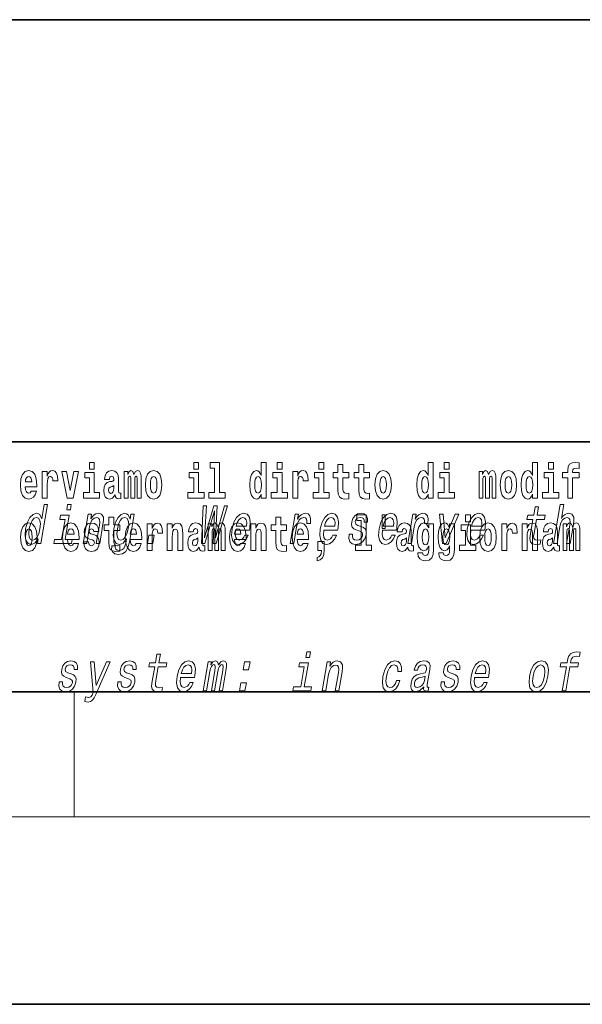
# Model space of a CAD drawing. Extents: x 0 to 210, y 0 to 297.
# Drawn here: x 108 to 126, y 0 to 32 of the extents above; entities that cross this region are included whole.
import ezdxf

# ---------------------------------------------------------------- set-up
doc = ezdxf.new("R2010")
doc.units = 0

msp = doc.modelspace()

# ---------------------------------------------------------------- linework, layer by layer
at = {"color": 7, "lineweight": 35}
for p, q in [((20, 31.5), (200, 31.5)), ((147.812393, 18), (71, 18)), ((20, 10), (200, 10)), ((20, 10), (200, 10)), ((0, 0), (210, 0))]:
    msp.add_line(p, q, dxfattribs=at)
at = {"color": 7, "lineweight": 13}
for p, q in [((110, 10), (110, 6)), ((204, 6), (16, 6))]:
    msp.add_line(p, q, dxfattribs=at)
for points in [[(110.486534, 17.331532), (110.486534, 17.115969), (110.642975, 17.115969), (110.642975, 17.331532)], [(113.826172, 17.331532), (113.826172, 17.115969), (113.982605, 17.115969), (113.982605, 17.331532)], [(114.349854, 17.154009), (114.494095, 17.154009), (114.494095, 16.369427), (114.311028, 16.369427), (114.311028, 16.193491), (114.828056, 16.193491), (114.828056, 16.369427), (114.650536, 16.369427), (114.650536, 17.331532), (114.349854, 17.331532)], [(115.983063, 16.325047), (115.983063, 16.193491), (116.141724, 16.193491), (116.141724, 17.331532), (115.983063, 17.331532), (115.983063, 16.914673), (115.950882, 16.985998), (115.915382, 17.036718), (115.875443, 17.065248), (115.828842, 17.074759), (115.744522, 17.043058), (115.677948, 16.954298), (115.634674, 16.811647), (115.619141, 16.61986), (115.634674, 16.426489), (115.677948, 16.282251), (115.744522, 16.193491), (115.828842, 16.163376), (115.876549, 16.172886), (115.916489, 16.201416), (115.950882, 16.252136)], [(116.497879, 17.331532), (116.497879, 17.115969), (116.654312, 17.115969), (116.654312, 17.331532)], [(117.833725, 17.331532), (117.833725, 17.115969), (117.990173, 17.115969), (117.990173, 17.331532)], [(121.326477, 16.325047), (121.326477, 16.193491), (121.485138, 16.193491), (121.485138, 17.331532), (121.326477, 17.331532), (121.326477, 16.914673), (121.294296, 16.985998), (121.258797, 17.036718), (121.218857, 17.065248), (121.172256, 17.074759), (121.087936, 17.043058), (121.021362, 16.954298), (120.978088, 16.811647), (120.962555, 16.61986), (120.978088, 16.426489), (121.021362, 16.282251), (121.087936, 16.193491), (121.172256, 16.163376), (121.219963, 16.172886), (121.259903, 16.201416), (121.294296, 16.252136)], [(121.841293, 17.331532), (121.841293, 17.115969), (121.997726, 17.115969), (121.997726, 17.331532)], [(124.666107, 16.325047), (124.666107, 16.193491), (124.824768, 16.193491), (124.824768, 17.331532), (124.666107, 17.331532), (124.666107, 16.914673), (124.633934, 16.985998), (124.598434, 17.036718), (124.558487, 17.065248), (124.511887, 17.074759), (124.427567, 17.043058), (124.360992, 16.954298), (124.317719, 16.811647), (124.302185, 16.61986), (124.317719, 16.426489), (124.360992, 16.282251), (124.427567, 16.193491), (124.511887, 16.163376), (124.559601, 16.172886), (124.599541, 16.201416), (124.633934, 16.252136)], [(125.180923, 17.331532), (125.180923, 17.115969), (125.337364, 17.115969), (125.337364, 17.331532)], [(125.622513, 16.838593), (125.793381, 16.838593), (125.793381, 16.193491), (125.949814, 16.193491), (125.949814, 16.838593), (126.161728, 16.838593), (126.161728, 17.016113), (125.949814, 17.016113), (125.949814, 17.052568), (125.956474, 17.098534), (125.977554, 17.128649), (126.013062, 17.144499), (126.064095, 17.150839), (126.162842, 17.142914), (126.162842, 17.323606), (126.046341, 17.331532), (125.933174, 17.318851), (125.854401, 17.279226), (125.8078, 17.203146), (125.793381, 17.082684), (125.793381, 17.016113), (125.622513, 17.016113)], [(108.623657, 16.421734), (108.590378, 16.367842), (108.542664, 16.348822), (108.500504, 16.361502), (108.467224, 16.399544), (108.44281, 16.462944), (108.431717, 16.550119), (108.803406, 16.550119), (108.804512, 16.60718), (108.786758, 16.808477), (108.734612, 16.955883), (108.651398, 17.044643), (108.538231, 17.074759), (108.430603, 17.043058), (108.347397, 16.954298), (108.294136, 16.810062), (108.276382, 16.61986), (108.294136, 16.426489), (108.347397, 16.282251), (108.428391, 16.193491), (108.534897, 16.163376), (108.623657, 16.179226), (108.694672, 16.225191), (108.749039, 16.304441), (108.790085, 16.421734)], [(108.9776, 17.044643), (108.9776, 16.193491), (109.137367, 16.193491), (109.137367, 16.6262), (109.140694, 16.74032), (109.157333, 16.822742), (109.1884, 16.873463), (109.239441, 16.890898), (109.296028, 16.854443), (109.311562, 16.811647), (109.317108, 16.753), (109.317108, 16.748245), (109.471329, 16.748245), (109.471329, 16.76251), (109.461342, 16.898823), (109.432495, 16.995508), (109.382568, 17.052568), (109.310455, 17.073174), (109.252754, 17.062078), (109.206161, 17.030378), (109.167328, 16.976488), (109.137367, 16.900408), (109.137367, 17.044643)], [(109.600037, 17.044643), (109.778664, 16.193491), (109.961731, 16.193491), (110.138145, 17.044643), (109.990585, 17.044643), (109.871864, 16.432829), (109.748703, 17.044643)], [(110.813843, 16.369427), (110.642975, 16.369427), (110.642975, 17.016113), (110.3423, 17.016113), (110.3423, 16.838593), (110.486534, 16.838593), (110.486534, 16.369427), (110.296814, 16.369427), (110.296814, 16.193491), (110.813843, 16.193491)], [(111.124504, 16.787872), (111.142258, 16.870293), (111.198837, 16.898823), (111.250992, 16.876633), (111.268738, 16.813232), (111.262085, 16.764095), (111.239899, 16.74032), (111.199951, 16.73081), (111.137817, 16.7213), (111.053497, 16.6896), (110.992477, 16.630955), (110.955856, 16.546949), (110.943649, 16.437584), (110.955856, 16.323462), (110.992477, 16.236286), (111.051277, 16.183981), (111.131165, 16.163376), (111.226578, 16.196661), (111.309792, 16.296516), (111.321999, 16.239456), (111.345299, 16.201416), (111.378586, 16.182396), (111.426292, 16.174471), (111.489532, 16.187151), (111.489532, 16.351992), (111.462906, 16.347237), (111.427399, 16.367842), (111.420746, 16.432829), (111.420746, 16.810062), (111.407425, 16.925768), (111.367493, 17.008188), (111.297592, 17.057323), (111.198837, 17.074759), (111.103424, 17.054153), (111.03241, 16.998678), (110.986923, 16.911503), (110.972504, 16.800552), (110.972504, 16.787872)], [(112.017662, 16.824327), (112.017662, 16.193491), (112.14415, 16.193491), (112.14415, 16.781532), (112.138596, 16.905163), (112.12085, 16.997093), (112.084229, 17.054153), (112.023209, 17.074759), (111.959969, 17.043058), (111.907822, 16.951128), (111.872314, 17.041473), (111.811295, 17.074759), (111.755814, 17.043058), (111.71698, 16.954298), (111.71698, 17.044643), (111.602707, 17.044643), (111.602707, 16.193491), (111.728081, 16.193491), (111.728081, 16.817987), (111.74028, 16.875048), (111.775787, 16.895653), (111.802414, 16.879803), (111.811295, 16.835423), (111.811295, 16.193491), (111.935562, 16.193491), (111.935562, 16.817987), (111.947762, 16.875048), (111.983269, 16.895653), (112.008789, 16.879803), (112.017662, 16.835423)], [(112.27729, 16.618275), (112.295044, 16.423319), (112.347183, 16.280666), (112.430405, 16.193491), (112.541351, 16.163376), (112.651199, 16.193491), (112.734406, 16.280666), (112.786552, 16.423319), (112.80542, 16.618275), (112.786552, 16.811647), (112.734406, 16.955883), (112.650085, 17.043058), (112.540237, 17.074759), (112.430405, 17.043058), (112.347183, 16.955883), (112.295044, 16.811647)], [(114.153473, 16.369427), (113.982605, 16.369427), (113.982605, 17.016113), (113.681931, 17.016113), (113.681931, 16.838593), (113.826172, 16.838593), (113.826172, 16.369427), (113.636444, 16.369427), (113.636444, 16.193491), (114.153473, 16.193491)], [(116.82518, 16.369427), (116.654312, 16.369427), (116.654312, 17.016113), (116.353638, 17.016113), (116.353638, 16.838593), (116.497879, 16.838593), (116.497879, 16.369427), (116.308151, 16.369427), (116.308151, 16.193491), (116.82518, 16.193491)], [(116.992722, 17.044643), (116.992722, 16.193491), (117.152489, 16.193491), (117.152489, 16.6262), (117.155815, 16.74032), (117.172455, 16.822742), (117.203522, 16.873463), (117.254562, 16.890898), (117.31115, 16.854443), (117.326683, 16.811647), (117.33223, 16.753), (117.33223, 16.748245), (117.48645, 16.748245), (117.48645, 16.76251), (117.476463, 16.898823), (117.447617, 16.995508), (117.39769, 17.052568), (117.325577, 17.073174), (117.267876, 17.062078), (117.221283, 17.030378), (117.182449, 16.976488), (117.152489, 16.900408), (117.152489, 17.044643)], [(118.161034, 16.369427), (117.990173, 16.369427), (117.990173, 17.016113), (117.689491, 17.016113), (117.689491, 16.838593), (117.833725, 16.838593), (117.833725, 16.369427), (117.644005, 16.369427), (117.644005, 16.193491), (118.161034, 16.193491)], [(118.786804, 17.016113), (118.597076, 17.016113), (118.597076, 17.264961), (118.440628, 17.264961), (118.440628, 17.016113), (118.291962, 17.016113), (118.291962, 16.838593), (118.440628, 16.838593), (118.440628, 16.459774), (118.450623, 16.323462), (118.486122, 16.231531), (118.553802, 16.180811), (118.660316, 16.163376), (118.786804, 16.171301), (118.786804, 16.351992), (118.713577, 16.345652), (118.653656, 16.358332), (118.618156, 16.396374), (118.601517, 16.458189), (118.597076, 16.540609), (118.597076, 16.838593), (118.786804, 16.838593)], [(119.454727, 17.016113), (119.264999, 17.016113), (119.264999, 17.264961), (119.108559, 17.264961), (119.108559, 17.016113), (118.959885, 17.016113), (118.959885, 16.838593), (119.108559, 16.838593), (119.108559, 16.459774), (119.118546, 16.323462), (119.154053, 16.231531), (119.221725, 16.180811), (119.328247, 16.163376), (119.454727, 16.171301), (119.454727, 16.351992), (119.3815, 16.345652), (119.321587, 16.358332), (119.286087, 16.396374), (119.26944, 16.458189), (119.264999, 16.540609), (119.264999, 16.838593), (119.454727, 16.838593)], [(119.624481, 16.618275), (119.642235, 16.423319), (119.694382, 16.280666), (119.777596, 16.193491), (119.88855, 16.163376), (119.99839, 16.193491), (120.081604, 16.280666), (120.133743, 16.423319), (120.152611, 16.618275), (120.133743, 16.811647), (120.081604, 16.955883), (119.997284, 17.043058), (119.887436, 17.074759), (119.777596, 17.043058), (119.694382, 16.955883), (119.642235, 16.811647)], [(122.168594, 16.369427), (121.997726, 16.369427), (121.997726, 17.016113), (121.697052, 17.016113), (121.697052, 16.838593), (121.841293, 16.838593), (121.841293, 16.369427), (121.651566, 16.369427), (121.651566, 16.193491), (122.168594, 16.193491)], [(123.372421, 16.824327), (123.372421, 16.193491), (123.498901, 16.193491), (123.498901, 16.781532), (123.493355, 16.905163), (123.475601, 16.997093), (123.438988, 17.054153), (123.37796, 17.074759), (123.314728, 17.043058), (123.262573, 16.951128), (123.227066, 17.041473), (123.166046, 17.074759), (123.110573, 17.043058), (123.071739, 16.954298), (123.071739, 17.044643), (122.957458, 17.044643), (122.957458, 16.193491), (123.08284, 16.193491), (123.08284, 16.817987), (123.095039, 16.875048), (123.130539, 16.895653), (123.157173, 16.879803), (123.166046, 16.835423), (123.166046, 16.193491), (123.290314, 16.193491), (123.290314, 16.817987), (123.302521, 16.875048), (123.338028, 16.895653), (123.363541, 16.879803), (123.372421, 16.835423)], [(123.63205, 16.618275), (123.649796, 16.423319), (123.701942, 16.280666), (123.785156, 16.193491), (123.896103, 16.163376), (124.005951, 16.193491), (124.089157, 16.280666), (124.141312, 16.423319), (124.160172, 16.618275), (124.141312, 16.811647), (124.089157, 16.955883), (124.004837, 17.043058), (123.894997, 17.074759), (123.785156, 17.043058), (123.701942, 16.955883), (123.649796, 16.811647)], [(125.508224, 16.369427), (125.337364, 16.369427), (125.337364, 17.016113), (125.036682, 17.016113), (125.036682, 16.838593), (125.180923, 16.838593), (125.180923, 16.369427), (124.991196, 16.369427), (124.991196, 16.193491), (125.508224, 16.193491)], [(108.641418, 16.713375), (108.435043, 16.713375), (108.443924, 16.786285), (108.467224, 16.841763), (108.499397, 16.876633), (108.538231, 16.889313), (108.579285, 16.876633), (108.611458, 16.843348), (108.631424, 16.787872)], [(112.541351, 16.886143), (112.585732, 16.868708), (112.619019, 16.817987), (112.638992, 16.73398), (112.646759, 16.61986), (112.638992, 16.504154), (112.619019, 16.420149), (112.585732, 16.369427), (112.541351, 16.353577), (112.495865, 16.369427), (112.462578, 16.421734), (112.442604, 16.507324), (112.435944, 16.6262), (112.442604, 16.73715), (112.463684, 16.817987), (112.496971, 16.868708)], [(115.882095, 16.884558), (115.927582, 16.867123), (115.960876, 16.817987), (115.983063, 16.73398), (115.990829, 16.61986), (115.983063, 16.504154), (115.960876, 16.420149), (115.926476, 16.369427), (115.882095, 16.353577), (115.838821, 16.369427), (115.805542, 16.420149), (115.784454, 16.504154), (115.777802, 16.61986), (115.784454, 16.73398), (115.805542, 16.816402), (115.838821, 16.867123)], [(119.88855, 16.886143), (119.932922, 16.868708), (119.966217, 16.817987), (119.986183, 16.73398), (119.99395, 16.61986), (119.986183, 16.504154), (119.966217, 16.420149), (119.932922, 16.369427), (119.88855, 16.353577), (119.843056, 16.369427), (119.809769, 16.421734), (119.789803, 16.507324), (119.783142, 16.6262), (119.789803, 16.73715), (119.810883, 16.817987), (119.844162, 16.868708)], [(121.22551, 16.884558), (121.270996, 16.867123), (121.304291, 16.817987), (121.326477, 16.73398), (121.334244, 16.61986), (121.326477, 16.504154), (121.304291, 16.420149), (121.26989, 16.369427), (121.22551, 16.353577), (121.182236, 16.369427), (121.148956, 16.420149), (121.127869, 16.504154), (121.121216, 16.61986), (121.127869, 16.73398), (121.148956, 16.816402), (121.182236, 16.867123)], [(123.896103, 16.886143), (123.940491, 16.868708), (123.97377, 16.817987), (123.993744, 16.73398), (124.001511, 16.61986), (123.993744, 16.504154), (123.97377, 16.420149), (123.940491, 16.369427), (123.896103, 16.353577), (123.850616, 16.369427), (123.817337, 16.421734), (123.797363, 16.507324), (123.790703, 16.6262), (123.797363, 16.73715), (123.818443, 16.817987), (123.85173, 16.868708)], [(124.56514, 16.884558), (124.610634, 16.867123), (124.643921, 16.817987), (124.666107, 16.73398), (124.673874, 16.61986), (124.666107, 16.504154), (124.643921, 16.420149), (124.609528, 16.369427), (124.56514, 16.353577), (124.521873, 16.369427), (124.488586, 16.420149), (124.467506, 16.504154), (124.460846, 16.61986), (124.467506, 16.73398), (124.488586, 16.816402), (124.521873, 16.867123)], [(111.266525, 16.497814), (111.257645, 16.432829), (111.234344, 16.383692), (111.199951, 16.351992), (111.158905, 16.342482), (111.113411, 16.369427), (111.096771, 16.439169), (111.110077, 16.507324), (111.150024, 16.543779), (111.217705, 16.562799), (111.266525, 16.596085)], [(108.847458, 14.890569), (108.82254, 14.747053), (108.933769, 14.747053), (109.149353, 15.988552), (109.039383, 15.988552), (108.960419, 15.533796), (108.898552, 15.665209), (108.852135, 15.696333), (108.79483, 15.708436), (108.681389, 15.673854), (108.581146, 15.577024), (108.499771, 15.421405), (108.444489, 15.212183), (108.427109, 15.002961), (108.45414, 14.845613), (108.520447, 14.747053), (108.622185, 14.7142), (108.683685, 14.726304), (108.74218, 14.757428)], [(109.905731, 15.988552), (109.788177, 15.988552), (109.758148, 15.815641), (109.875702, 15.815641)], [(114.073669, 14.747053), (114.184891, 14.747053), (114.49205, 15.787975), (114.441483, 14.747053), (114.547653, 14.747053), (114.910538, 15.948782), (114.809418, 15.948782), (114.52327, 14.92688), (114.575584, 15.948782), (114.465622, 15.948782), (114.165558, 14.92688), (114.234314, 15.948782), (114.130661, 15.948782)], [(124.683426, 15.514776), (124.602661, 15.049646), (124.584122, 14.899215), (124.601501, 14.795468), (124.661774, 14.734949), (124.778252, 14.7142), (124.911201, 14.722846), (124.934021, 14.854258), (124.836159, 14.843884), (124.751343, 14.857716), (124.712082, 14.900944), (124.704468, 14.973566), (124.718399, 15.075583), (124.794662, 15.514776), (125.048721, 15.514776), (125.071243, 15.64446), (124.817184, 15.64446), (124.864319, 15.915929), (124.75309, 15.915929), (124.705948, 15.64446), (124.513824, 15.64446), (124.491302, 15.514776)], [(125.341881, 14.747053), (125.45311, 14.747053), (125.546188, 15.283076), (125.578888, 15.405843), (125.631157, 15.495756), (125.697639, 15.551087), (125.777084, 15.571837), (125.834747, 15.554546), (125.864563, 15.50786), (125.87001, 15.43005), (125.858315, 15.326303), (125.757729, 14.747053), (125.868958, 14.747053), (125.974953, 15.357428), (125.991211, 15.480194), (125.986176, 15.582211), (125.927811, 15.675584), (125.81723, 15.708436), (125.751938, 15.696333), (125.691879, 15.66348), (125.637367, 15.611607), (125.590927, 15.540713), (125.668701, 15.988552), (125.557465, 15.988552)], [(108.79007, 15.571837), (108.859177, 15.547629), (108.903076, 15.480194), (108.916428, 15.367803), (108.902039, 15.212183), (108.862076, 15.054834), (108.8097, 14.942442), (108.742081, 14.873278), (108.664864, 14.8508), (108.599243, 14.873278), (108.558167, 14.942442), (108.542595, 15.056563), (108.558243, 15.212183), (108.596344, 15.366074), (108.651245, 15.478465), (108.716347, 15.547629)], [(109.708572, 14.875007), (109.842186, 15.64446), (109.556526, 15.64446), (109.534004, 15.514776), (109.708435, 15.514776), (109.597343, 14.875007), (109.369827, 14.875007), (109.34761, 14.747053), (109.916397, 14.747053), (109.938614, 14.875007)], [(110.287254, 14.747053), (110.398483, 14.747053), (110.491562, 15.283076), (110.524261, 15.405843), (110.57653, 15.495756), (110.643013, 15.551087), (110.722458, 15.571837), (110.780121, 15.554546), (110.809937, 15.50786), (110.815384, 15.43005), (110.803688, 15.326303), (110.703102, 14.747053), (110.814331, 14.747053), (110.920326, 15.357428), (110.936584, 15.480194), (110.931549, 15.582211), (110.873184, 15.675584), (110.762604, 15.708436), (110.696045, 15.696333), (110.635986, 15.66348), (110.579613, 15.608149), (110.530045, 15.533796), (110.554665, 15.675584), (110.448486, 15.675584)], [(111.455032, 15.339467), (111.265305, 15.339467), (111.265305, 15.588314), (111.108864, 15.588314), (111.108864, 15.339467), (110.96019, 15.339467), (110.96019, 15.161945), (111.108864, 15.161945), (111.108864, 14.783127), (111.118851, 14.646815), (111.154358, 14.554885), (111.222031, 14.504165), (111.328552, 14.486729), (111.455032, 14.494655), (111.455032, 14.675345), (111.381805, 14.669005), (111.321892, 14.681686), (111.286392, 14.719727), (111.269745, 14.781542), (111.265305, 14.863962), (111.265305, 15.161945), (111.455032, 15.161945)], [(111.763718, 14.788551), (111.917747, 15.675584), (111.811569, 15.675584), (111.785454, 15.525151), (111.721954, 15.661751), (111.674881, 15.696333), (111.617569, 15.708436), (111.504135, 15.673854), (111.403893, 15.577024), (111.322517, 15.421405), (111.267227, 15.212183), (111.249557, 15.001232), (111.276886, 14.845613), (111.343193, 14.747053), (111.444931, 14.7142), (111.50769, 14.726304), (111.56366, 14.757428), (111.674957, 14.88884), (111.652138, 14.757428), (111.624008, 14.653682), (111.583298, 14.579329), (111.522697, 14.536102), (111.440369, 14.52054), (111.37265, 14.530915), (111.327858, 14.556851), (111.306595, 14.601809), (111.308258, 14.662327), (111.200821, 14.662327), (111.199615, 14.655411), (111.196831, 14.544747), (111.232979, 14.461751), (111.304565, 14.408148), (111.411224, 14.389128), (111.547188, 14.415065), (111.647011, 14.487687), (111.718224, 14.613912)], [(111.382248, 15.212183), (111.420349, 15.366074), (111.474289, 15.480194), (111.539093, 15.547629), (111.614075, 15.571837), (111.684448, 15.547629), (111.728348, 15.480194), (111.742661, 15.366074), (111.728577, 15.212183), (111.688614, 15.054834), (111.634972, 14.942442), (111.567352, 14.873278), (111.488869, 14.8508), (111.421989, 14.873278), (111.380913, 14.942442), (111.3666, 15.056563)], [(115.162117, 15.167226), (115.60704, 15.167226), (115.620605, 15.238119), (115.634918, 15.436967), (115.605125, 15.58567), (115.532257, 15.675584), (115.42041, 15.708436), (115.299385, 15.673854), (115.194092, 15.577024), (115.109894, 15.419676), (115.053635, 15.212183), (115.03566, 14.999503), (115.065521, 14.843884), (115.135925, 14.747053), (115.243973, 14.7142), (115.346466, 14.736678), (115.437569, 14.795468), (115.513191, 14.88884), (115.568939, 15.013335), (115.458969, 15.013335), (115.42421, 14.944171), (115.382339, 14.892298), (115.281601, 14.8508), (115.212852, 14.86982), (115.169006, 14.930339), (115.150734, 15.028897), (115.161209, 15.162039)], [(115.184334, 15.29518), (115.218956, 15.414488), (115.268394, 15.502673), (115.329529, 15.556275), (115.401085, 15.575295), (115.464767, 15.556275), (115.507286, 15.502673), (115.523575, 15.414488), (115.514236, 15.29518)], [(116.798447, 15.339467), (116.608719, 15.339467), (116.608719, 15.588315), (116.452278, 15.588315), (116.452278, 15.339467), (116.303604, 15.339467), (116.303604, 15.161945), (116.452278, 15.161945), (116.452278, 14.783127), (116.462265, 14.646816), (116.497772, 14.554885), (116.565445, 14.504165), (116.671967, 14.48673), (116.798447, 14.494655), (116.798447, 14.675346), (116.72522, 14.669006), (116.665306, 14.681686), (116.629807, 14.719727), (116.613159, 14.781542), (116.608719, 14.863963), (116.608719, 15.161945), (116.798447, 15.161945)], [(116.915367, 14.747053), (117.026596, 14.747053), (117.118774, 15.277889), (117.152374, 15.405843), (117.202408, 15.497485), (117.267632, 15.552816), (117.345512, 15.571837), (117.399025, 15.559733), (117.434731, 15.525151), (117.449799, 15.466362), (117.444839, 15.386823), (117.557327, 15.386823), (117.566483, 15.52688), (117.542191, 15.627169), (117.483177, 15.687687), (117.391983, 15.708436), (117.325119, 15.694604), (117.263496, 15.660022), (117.203995, 15.601232), (117.151001, 15.521693), (117.177719, 15.675584), (117.076599, 15.675584)], [(117.984863, 15.167226), (118.429779, 15.167226), (118.443352, 15.238119), (118.457657, 15.436967), (118.427872, 15.58567), (118.354996, 15.675584), (118.243156, 15.708436), (118.122131, 15.673854), (118.01683, 15.577024), (117.932632, 15.419676), (117.876373, 15.212183), (117.858406, 14.999503), (117.88826, 14.843884), (117.958664, 14.747053), (118.066711, 14.7142), (118.169205, 14.736678), (118.260315, 14.795468), (118.335938, 14.88884), (118.391678, 15.013335), (118.281708, 15.013335), (118.246948, 14.944171), (118.205078, 14.892298), (118.10434, 14.8508), (118.035599, 14.86982), (117.991753, 14.930339), (117.97348, 15.028897), (117.983955, 15.162039)], [(118.00708, 15.29518), (118.041702, 15.414488), (118.091141, 15.502673), (118.152267, 15.556275), (118.223831, 15.575295), (118.287514, 15.556275), (118.330032, 15.502673), (118.346313, 15.414488), (118.336975, 15.29518)], [(119.181885, 15.288263), (119.08046, 15.322845), (119.007736, 15.362616), (118.9953, 15.443883), (119.012794, 15.500944), (119.046539, 15.542442), (119.094025, 15.568378), (119.157761, 15.578753), (119.215363, 15.568378), (119.256729, 15.537255), (119.278954, 15.490569), (119.280785, 15.428321), (119.389488, 15.428321), (119.390091, 15.43178), (119.39064, 15.544171), (119.354134, 15.632356), (119.282845, 15.687687), (119.180283, 15.708436), (119.069229, 15.687687), (118.980957, 15.630627), (118.916954, 15.5459), (118.883163, 15.438696), (118.876526, 15.334949), (118.899307, 15.262327), (118.948441, 15.210454), (119.026825, 15.174143), (119.143494, 15.132644), (119.211823, 15.089417), (119.226044, 15.054834), (119.224617, 15.002961), (119.202133, 14.938984), (119.163391, 14.890569), (119.108688, 14.859445), (119.041161, 14.849071), (118.973442, 14.859445), (118.929192, 14.895757), (118.905273, 14.954546), (118.905487, 15.035814), (118.798042, 15.035814), (118.791718, 14.897486), (118.826126, 14.797197), (118.897781, 14.736678), (119.007629, 14.7142), (119.130348, 14.736678), (119.228073, 14.797197), (119.297974, 14.894027), (119.338852, 15.020252), (119.343857, 15.129186), (119.317596, 15.203537), (119.261536, 15.251952)], [(119.040771, 15.477364), (119.185013, 15.477364), (119.185013, 14.692781), (119.001938, 14.692781), (119.001938, 14.516845), (119.518967, 14.516845), (119.518967, 14.692781), (119.341446, 14.692781), (119.341446, 15.654885), (119.040771, 15.654885)], [(119.866684, 15.167226), (120.311607, 15.167226), (120.32518, 15.238119), (120.339485, 15.436967), (120.309692, 15.58567), (120.236832, 15.675584), (120.124985, 15.708436), (120.003952, 15.673854), (119.898666, 15.577024), (119.814461, 15.419676), (119.758209, 15.212183), (119.740234, 14.999503), (119.770096, 14.843884), (119.840492, 14.747053), (119.948547, 14.7142), (120.051041, 14.736678), (120.142136, 14.795468), (120.217758, 14.88884), (120.273506, 15.013335), (120.163544, 15.013335), (120.128784, 14.944171), (120.086914, 14.892298), (119.986168, 14.8508), (119.917419, 14.86982), (119.873581, 14.930339), (119.855301, 15.028897), (119.865784, 15.162039)], [(119.956116, 15.65647), (119.851822, 15.65647), (119.851822, 15.223762), (119.956116, 15.223762)], [(119.888901, 15.29518), (119.923523, 15.414488), (119.972961, 15.502673), (120.034096, 15.556275), (120.105652, 15.575295), (120.169342, 15.556275), (120.211853, 15.502673), (120.228142, 15.414488), (120.218803, 15.29518)], [(120.679024, 14.747053), (120.790253, 14.747053), (120.882431, 15.277889), (120.916031, 15.405843), (120.966064, 15.497485), (121.031288, 15.552816), (121.109169, 15.571837), (121.162682, 15.559733), (121.198387, 15.525151), (121.213455, 15.466362), (121.208496, 15.386823), (121.320984, 15.386823), (121.330139, 15.52688), (121.305847, 15.627169), (121.246834, 15.687687), (121.15564, 15.708436), (121.088776, 15.694604), (121.027153, 15.660022), (120.967651, 15.601232), (120.914658, 15.521693), (120.941376, 15.675584), (120.840256, 15.675584)], [(121.781723, 14.747053), (121.899277, 14.747053), (122.30825, 15.675584), (122.19323, 15.675584), (121.87236, 14.92688), (121.807716, 15.675584), (121.691429, 15.675584)], [(122.524643, 15.654885), (122.524643, 15.439323), (122.681084, 15.439323), (122.681084, 15.654886)], [(122.68943, 15.167226), (123.134354, 15.167226), (123.147919, 15.238119), (123.162231, 15.436967), (123.132439, 15.58567), (123.05957, 15.675584), (122.947723, 15.708436), (122.826698, 15.673854), (122.721405, 15.577024), (122.637207, 15.419676), (122.580948, 15.212183), (122.562973, 14.999503), (122.592834, 14.843884), (122.663239, 14.747053), (122.771286, 14.7142), (122.873779, 14.736678), (122.964882, 14.795468), (123.040504, 14.88884), (123.096252, 15.013335), (122.986282, 15.013335), (122.951523, 14.944171), (122.909653, 14.892298), (122.808914, 14.8508), (122.740166, 14.86982), (122.69632, 14.930339), (122.678047, 15.028897), (122.688522, 15.162039)], [(122.711647, 15.29518), (122.746269, 15.414488), (122.795708, 15.502673), (122.856842, 15.556275), (122.928398, 15.575295), (122.992081, 15.556275), (123.034599, 15.502673), (123.050888, 15.414488), (123.04155, 15.29518)], [(108.285156, 14.941628), (108.302902, 14.746672), (108.355057, 14.60402), (108.438263, 14.516844), (108.549217, 14.486729), (108.659058, 14.516844), (108.742271, 14.60402), (108.794418, 14.746672), (108.813278, 14.941628), (108.794418, 15.135), (108.742271, 15.279236), (108.657951, 15.366412), (108.548111, 15.398112), (108.438263, 15.366412), (108.355057, 15.279236), (108.302902, 15.135)], [(108.549217, 15.209496), (108.593597, 15.19206), (108.626884, 15.14134), (108.646851, 15.057334), (108.654617, 14.943213), (108.646851, 14.827507), (108.626884, 14.743502), (108.593597, 14.69278), (108.549217, 14.67693), (108.503723, 14.69278), (108.470444, 14.745087), (108.45047, 14.830677), (108.443817, 14.949553), (108.45047, 15.060504), (108.471558, 15.14134), (108.504837, 15.19206)], [(109.974945, 14.745087), (109.941658, 14.691195), (109.893951, 14.672175), (109.851791, 14.684855), (109.818497, 14.722897), (109.79409, 14.786297), (109.782997, 14.873472), (110.154678, 14.873472), (110.155792, 14.930533), (110.138039, 15.13183), (110.085892, 15.279236), (110.002686, 15.367997), (109.889511, 15.398112), (109.781891, 15.366412), (109.698669, 15.277651), (109.645416, 15.133415), (109.62767, 14.943213), (109.645416, 14.749842), (109.698669, 14.605605), (109.779663, 14.516845), (109.886185, 14.486729), (109.974945, 14.502579), (110.045952, 14.548545), (110.100311, 14.627795), (110.141373, 14.745087)], [(109.992691, 15.036729), (109.786324, 15.036729), (109.795197, 15.10964), (109.818497, 15.165115), (109.850677, 15.199986), (109.889511, 15.212666), (109.930557, 15.199986), (109.962738, 15.1667), (109.982712, 15.111225)], [(110.586288, 14.854452), (110.629555, 14.824337), (110.645088, 14.767277), (110.620682, 14.697536), (110.549667, 14.67059), (110.481995, 14.702291), (110.45536, 14.791052), (110.304474, 14.791052), (110.32, 14.66108), (110.367706, 14.564395), (110.444267, 14.507335), (110.548561, 14.486729), (110.656181, 14.507335), (110.734955, 14.564395), (110.783775, 14.656325), (110.800415, 14.779957), (110.788216, 14.875057), (110.754929, 14.947968), (110.698349, 15.000274), (110.618462, 15.031974), (110.531921, 15.052579), (110.490868, 15.079524), (110.475334, 15.136585), (110.494194, 15.19206), (110.546341, 15.215836), (110.607361, 15.190475), (110.631775, 15.12866), (110.783775, 15.12866), (110.783775, 15.13183), (110.767136, 15.239611), (110.720535, 15.323617), (110.646194, 15.377507), (110.548561, 15.396527), (110.450928, 15.377507), (110.379913, 15.322032), (110.335533, 15.236441), (110.321106, 15.12549), (110.332207, 15.033559), (110.365494, 14.960649), (110.418747, 14.908343), (110.491974, 14.878227)], [(111.978722, 14.745087), (111.945435, 14.691196), (111.897728, 14.672176), (111.855568, 14.684856), (111.822281, 14.722897), (111.797867, 14.786297), (111.786774, 14.873472), (112.158463, 14.873473), (112.159576, 14.930533), (112.141815, 15.13183), (112.089676, 15.279237), (112.006462, 15.367997), (111.893295, 15.398112), (111.785667, 15.366412), (111.702454, 15.277652), (111.6492, 15.133415), (111.631447, 14.943213), (111.6492, 14.749842), (111.702454, 14.605605), (111.783447, 14.516845), (111.889961, 14.48673), (111.978722, 14.50258), (112.049728, 14.548545), (112.104095, 14.627795), (112.145149, 14.745087)], [(111.996475, 15.036729), (111.790108, 15.036729), (111.798981, 15.10964), (111.822281, 15.165115), (111.854462, 15.199986), (111.893295, 15.212666), (111.934341, 15.199986), (111.966522, 15.1667), (111.986488, 15.111225)], [(112.332657, 15.367997), (112.332657, 14.516845), (112.492432, 14.516845), (112.492432, 14.949553), (112.495758, 15.063675), (112.512398, 15.146095), (112.543465, 15.196815), (112.594498, 15.214251), (112.651093, 15.177795), (112.666626, 15.135), (112.672165, 15.076355), (112.672165, 15.0716), (112.826385, 15.0716), (112.826385, 15.085865), (112.816406, 15.222176), (112.787552, 15.318862), (112.737625, 15.375922), (112.665512, 15.396527), (112.607819, 15.385432), (112.561218, 15.353732), (112.522385, 15.299842), (112.492432, 15.223761), (112.492432, 15.367997)], [(112.979507, 15.367997), (112.979507, 14.516845), (113.138168, 14.516845), (113.138168, 14.940043), (113.142601, 15.05575), (113.159241, 15.13817), (113.191422, 15.187305), (113.241348, 15.204741), (113.282402, 15.18889), (113.304596, 15.14768), (113.312363, 15.079525), (113.314575, 14.990764), (113.314575, 14.516845), (113.473236, 14.516845), (113.473236, 15.03356), (113.46769, 15.18572), (113.445496, 15.299842), (113.394463, 15.371167), (113.303482, 15.396527), (113.250229, 15.387017), (113.205841, 15.358487), (113.169235, 15.309352), (113.138168, 15.238026), (113.138168, 15.367997)], [(113.811638, 15.111225), (113.829391, 15.193645), (113.885971, 15.222176), (113.938126, 15.199986), (113.955872, 15.136585), (113.949219, 15.08745), (113.927032, 15.063675), (113.887085, 15.054165), (113.824951, 15.044655), (113.740631, 15.012954), (113.679611, 14.954309), (113.64299, 14.870303), (113.630783, 14.760937), (113.64299, 14.646816), (113.679611, 14.55964), (113.738411, 14.507335), (113.818298, 14.48673), (113.913712, 14.520015), (113.996925, 14.61987), (114.009132, 14.56281), (114.032433, 14.52477), (114.06572, 14.50575), (114.113426, 14.497825), (114.176666, 14.510505), (114.176666, 14.675346), (114.15004, 14.670591), (114.114532, 14.691196), (114.10788, 14.756182), (114.10788, 15.133415), (114.094559, 15.249122), (114.054626, 15.331542), (113.984726, 15.380677), (113.885971, 15.398112), (113.790558, 15.377507), (113.719543, 15.322032), (113.674057, 15.234856), (113.659637, 15.123905), (113.659637, 15.111225)], [(114.704796, 15.14768), (114.704796, 14.516845), (114.831284, 14.516845), (114.831284, 15.104885), (114.825729, 15.228517), (114.807983, 15.320447), (114.771362, 15.377507), (114.710342, 15.398112), (114.647102, 15.366412), (114.594955, 15.274482), (114.559448, 15.364827), (114.498428, 15.398112), (114.442947, 15.366412), (114.404114, 15.277652), (114.404114, 15.367997), (114.289841, 15.367997), (114.289841, 14.516845), (114.415215, 14.516845), (114.415215, 15.14134), (114.427414, 15.1984), (114.462921, 15.219006), (114.489548, 15.203156), (114.498428, 15.158775), (114.498428, 14.516845), (114.622696, 14.516845), (114.622696, 15.14134), (114.634895, 15.1984), (114.670403, 15.219006), (114.695923, 15.203156), (114.704796, 15.158775)], [(115.318359, 14.745087), (115.285072, 14.691196), (115.237366, 14.672176), (115.195206, 14.684856), (115.161911, 14.722897), (115.137505, 14.786297), (115.126411, 14.873473), (115.498093, 14.873473), (115.499207, 14.930533), (115.481453, 15.13183), (115.429306, 15.279237), (115.3461, 15.367997), (115.232925, 15.398113), (115.125305, 15.366412), (115.042084, 15.277652), (114.988831, 15.133415), (114.971085, 14.943213), (114.988831, 14.749842), (115.042084, 14.605605), (115.123077, 14.516845), (115.229599, 14.48673), (115.318359, 14.50258), (115.389366, 14.548545), (115.443726, 14.627796), (115.484787, 14.745087)], [(115.336105, 15.03673), (115.129738, 15.03673), (115.138611, 15.10964), (115.161911, 15.165115), (115.194092, 15.199986), (115.232925, 15.212667), (115.273972, 15.199986), (115.306152, 15.1667), (115.326126, 15.111225)], [(115.651215, 15.367997), (115.651215, 14.516845), (115.809875, 14.516845), (115.809875, 14.940043), (115.814308, 15.05575), (115.830948, 15.13817), (115.863129, 15.187305), (115.913055, 15.204741), (115.954109, 15.18889), (115.976303, 15.14768), (115.98407, 15.079525), (115.986282, 14.990765), (115.986282, 14.516845), (116.144943, 14.516845), (116.144943, 15.03356), (116.139397, 15.18572), (116.117203, 15.299842), (116.06617, 15.371167), (115.975189, 15.396528), (115.921936, 15.387018), (115.877548, 15.358487), (115.840942, 15.309352), (115.809875, 15.238027), (115.809875, 15.367997)], [(117.322136, 14.745087), (117.288849, 14.691196), (117.241142, 14.672176), (117.198982, 14.684856), (117.165695, 14.722897), (117.141281, 14.786298), (117.130188, 14.873473), (117.501877, 14.873473), (117.502991, 14.930533), (117.485229, 15.13183), (117.43309, 15.279237), (117.349876, 15.367998), (117.23671, 15.398113), (117.129082, 15.366413), (117.045868, 15.277652), (116.992615, 15.133415), (116.974861, 14.943213), (116.992615, 14.749842), (117.045868, 14.605606), (117.126862, 14.516845), (117.233376, 14.48673), (117.322136, 14.50258), (117.393143, 14.548545), (117.44751, 14.627796), (117.488564, 14.745087)], [(117.33989, 15.03673), (117.133522, 15.03673), (117.142395, 15.10964), (117.165695, 15.165115), (117.197876, 15.199986), (117.23671, 15.212667), (117.277756, 15.199986), (117.309937, 15.1667), (117.329903, 15.111225)], [(120.490906, 15.111225), (120.508659, 15.193646), (120.565247, 15.222177), (120.617386, 15.199986), (120.635147, 15.136586), (120.628487, 15.08745), (120.606293, 15.063675), (120.566353, 15.054165), (120.504219, 15.044655), (120.419899, 15.012955), (120.358871, 14.954309), (120.322266, 14.870303), (120.310059, 14.760938), (120.322266, 14.646816), (120.358871, 14.559641), (120.417679, 14.507335), (120.497559, 14.48673), (120.592979, 14.520016), (120.676193, 14.619871), (120.6884, 14.562811), (120.7117, 14.524771), (120.74498, 14.50575), (120.792694, 14.497825), (120.855934, 14.510505), (120.855934, 14.675346), (120.829308, 14.670591), (120.793808, 14.691196), (120.78714, 14.756183), (120.78714, 15.133416), (120.773834, 15.249122), (120.733887, 15.331543), (120.663986, 15.380678), (120.565247, 15.398113), (120.469826, 15.377508), (120.398819, 15.322033), (120.353333, 15.234857), (120.338898, 15.123906), (120.338898, 15.111225)], [(121.34523, 14.526356), (121.338577, 14.455029), (121.318604, 14.402724), (121.283096, 14.372609), (121.229843, 14.361514), (121.166595, 14.382119), (121.145523, 14.439179), (120.996841, 14.439179), (120.996841, 14.436009), (121.012375, 14.331399), (121.058975, 14.253733), (121.136642, 14.206182), (121.244263, 14.188747), (121.361877, 14.212523), (121.440643, 14.279093), (121.483917, 14.394799), (121.498344, 14.554886), (121.498344, 15.369583), (121.34523, 15.369583), (121.34523, 15.244367), (121.27533, 15.360073), (121.234283, 15.388603), (121.185463, 15.398113), (121.101135, 15.366413), (121.034569, 15.279237), (120.991302, 15.141341), (120.975769, 14.960649), (120.991302, 14.767278), (121.034569, 14.624626), (121.101135, 14.535866), (121.185463, 14.505751), (121.272003, 14.540621), (121.30751, 14.589756), (121.34523, 14.662666)], [(121.24205, 14.694366), (121.198776, 14.710217), (121.164383, 14.757768), (121.142189, 14.835433), (121.134422, 14.943214), (121.142189, 15.057335), (121.163269, 15.139756), (121.197662, 15.190476), (121.24205, 15.207911), (121.286423, 15.190476), (121.32193, 15.141341), (121.34301, 15.063675), (121.351883, 14.960649), (121.344116, 14.844943), (121.32193, 14.762523), (121.287537, 14.710217)], [(122.013153, 14.526356), (122.0065, 14.455029), (121.986526, 14.402724), (121.951019, 14.372609), (121.897766, 14.361514), (121.834526, 14.382119), (121.813446, 14.439179), (121.664772, 14.439179), (121.664772, 14.436009), (121.680305, 14.331399), (121.726898, 14.253733), (121.804565, 14.206182), (121.912193, 14.188747), (122.0298, 14.212523), (122.108574, 14.279093), (122.151848, 14.394799), (122.166275, 14.554886), (122.166275, 15.369583), (122.013153, 15.369583), (122.013153, 15.244367), (121.94326, 15.360073), (121.902206, 15.388603), (121.853394, 15.398113), (121.769066, 15.366413), (121.702499, 15.279238), (121.659225, 15.141341), (121.643692, 14.960649), (121.659225, 14.767278), (121.702499, 14.624626), (121.769066, 14.535866), (121.853394, 14.505751), (121.939926, 14.540621), (121.975433, 14.589756), (122.013153, 14.662666)], [(121.909973, 14.694367), (121.866699, 14.710217), (121.832306, 14.757768), (121.81012, 14.835433), (121.802353, 14.943214), (121.81012, 15.057335), (121.8312, 15.139756), (121.865593, 15.190476), (121.909973, 15.207911), (121.954353, 15.190476), (121.989853, 15.141341), (122.010941, 15.063675), (122.019814, 14.960649), (122.012047, 14.844943), (121.989853, 14.762523), (121.95546, 14.710217)], [(122.851944, 14.692782), (122.681084, 14.692782), (122.681084, 15.339468), (122.380402, 15.339468), (122.380402, 15.161946), (122.524643, 15.161946), (122.524643, 14.692782), (122.334915, 14.692782), (122.334915, 14.516846), (122.851944, 14.516846)], [(122.979546, 14.941629), (122.997299, 14.746673), (123.049438, 14.604021), (123.13266, 14.516846), (123.243607, 14.486731), (123.353455, 14.516846), (123.436661, 14.604021), (123.488808, 14.746673), (123.507675, 14.941629), (123.488808, 15.135001), (123.436661, 15.279238), (123.352341, 15.366413), (123.242493, 15.398113), (123.13266, 15.366413), (123.049438, 15.279238), (122.997299, 15.135001)], [(123.243607, 15.209496), (123.287987, 15.192061), (123.321274, 15.141341), (123.341248, 15.057335), (123.349014, 14.943214), (123.341248, 14.827508), (123.321274, 14.743503), (123.287987, 14.692782), (123.243607, 14.676932), (123.19812, 14.692782), (123.164833, 14.745088), (123.144859, 14.830678), (123.138199, 14.949554), (123.144859, 15.060505), (123.165939, 15.141341), (123.199226, 15.192061)], [(123.687408, 15.367998), (123.687408, 14.516846), (123.847183, 14.516846), (123.847183, 14.949554), (123.85051, 15.063676), (123.867157, 15.146096), (123.898224, 15.196816), (123.949257, 15.214252), (124.005844, 15.177796), (124.021378, 15.135001), (124.026924, 15.076356), (124.026924, 15.071601), (124.181145, 15.071601), (124.181145, 15.085866), (124.171158, 15.222177), (124.142311, 15.318863), (124.092384, 15.375923), (124.020264, 15.396528), (123.96257, 15.385433), (123.91597, 15.353733), (123.877136, 15.299843), (123.847183, 15.223762), (123.847183, 15.367998)], [(124.334259, 15.367998), (124.334259, 14.516846), (124.49292, 14.516846), (124.49292, 14.940044), (124.49736, 15.055751), (124.514, 15.138171), (124.546173, 15.187306), (124.5961, 15.204741), (124.637161, 15.188891), (124.659348, 15.147681), (124.667114, 15.079526), (124.669327, 14.990765), (124.669327, 14.516846), (124.827988, 14.516846), (124.827988, 15.03356), (124.822449, 15.185721), (124.800255, 15.299843), (124.749222, 15.371168), (124.658234, 15.396528), (124.60498, 15.387018), (124.5606, 15.358488), (124.523987, 15.309353), (124.49292, 15.238028), (124.49292, 15.367998)], [(125.166397, 15.111226), (125.184143, 15.193646), (125.24073, 15.222178), (125.292877, 15.199986), (125.310631, 15.136586), (125.30397, 15.087451), (125.281784, 15.063676), (125.241837, 15.054166), (125.179703, 15.044656), (125.095383, 15.012955), (125.034363, 14.954309), (124.997749, 14.870304), (124.985542, 14.760938), (124.997749, 14.646817), (125.034363, 14.559641), (125.09317, 14.507336), (125.17305, 14.486731), (125.268463, 14.520016), (125.351685, 14.619871), (125.363892, 14.562811), (125.387192, 14.524771), (125.420471, 14.505751), (125.468185, 14.497826), (125.531418, 14.510506), (125.531418, 14.675347), (125.504791, 14.670592), (125.469292, 14.691197), (125.462631, 14.756183), (125.462631, 15.133416), (125.449318, 15.249123), (125.409378, 15.331543), (125.339478, 15.380678), (125.24073, 15.398113), (125.145309, 15.377508), (125.074303, 15.322033), (125.028816, 15.234858), (125.014389, 15.123906), (125.014389, 15.111226)], [(126.059555, 15.147681), (126.059555, 14.516846), (126.186035, 14.516846), (126.186035, 15.104886), (126.180489, 15.228518), (126.162735, 15.320448), (126.126122, 15.377508), (126.065094, 15.398113), (126.001862, 15.366413), (125.949707, 15.274483), (125.9142, 15.364828), (125.85318, 15.398113), (125.797707, 15.366413), (125.758873, 15.277653), (125.758873, 15.367998), (125.644592, 15.367998), (125.644592, 14.516846), (125.769974, 14.516846), (125.769974, 15.141341), (125.782173, 15.198401), (125.817673, 15.219007), (125.844307, 15.203157), (125.85318, 15.158776), (125.85318, 14.516846), (125.977448, 14.516846), (125.977448, 15.141341), (125.989655, 15.198401), (126.025162, 15.219007), (126.050674, 15.203157), (126.059555, 15.158776)], [(112.343513, 14.747053), (112.517944, 14.747053), (112.562683, 15.00469), (112.388252, 15.00469)], [(113.953659, 14.821167), (113.944778, 14.756182), (113.921478, 14.707047), (113.887085, 14.675346), (113.846039, 14.665836), (113.800545, 14.692781), (113.783905, 14.762522), (113.797211, 14.830677), (113.837158, 14.867133), (113.904839, 14.886153), (113.953659, 14.919438)], [(117.773712, 14.187162), (117.870239, 14.217278), (117.942352, 14.283848), (117.98674, 14.390044), (118.002274, 14.52794), (118.002274, 14.808488), (117.798119, 14.808488), (117.798119, 14.516845), (117.909073, 14.516845), (117.909073, 14.494655), (117.900192, 14.416989), (117.875786, 14.358343), (117.833618, 14.318718), (117.773712, 14.296528)], [(120.632919, 14.821168), (120.624046, 14.756183), (120.600746, 14.707047), (120.566353, 14.675346), (120.525299, 14.665836), (120.479813, 14.692781), (120.463165, 14.762523), (120.476486, 14.830678), (120.516426, 14.867133), (120.584106, 14.886153), (120.632919, 14.919439)], [(125.308411, 14.821169), (125.29953, 14.756183), (125.27623, 14.707047), (125.241837, 14.675347), (125.20079, 14.665837), (125.155304, 14.692782), (125.138657, 14.762523), (125.15197, 14.830679), (125.19191, 14.867134), (125.259598, 14.886154), (125.308411, 14.919439)], [(112.575523, 10.798115), (112.494751, 10.332985), (112.476219, 10.182553), (112.493591, 10.078807), (112.553864, 10.018288), (112.670349, 9.997539), (112.803299, 10.006185), (112.826111, 10.137596), (112.728256, 10.127222), (112.643433, 10.141054), (112.604179, 10.184282), (112.596565, 10.256905), (112.610489, 10.358922), (112.686752, 10.798115), (112.940811, 10.798115), (112.963333, 10.927798), (112.709274, 10.927798), (112.756409, 11.199267), (112.645187, 11.199267), (112.598045, 10.927798), (112.405922, 10.927798), (112.3834, 10.798115)], [(117.557022, 11.271891), (117.439468, 11.271891), (117.409439, 11.09898), (117.526993, 11.09898)], [(125.753372, 10.798116), (125.620064, 10.030392), (125.731293, 10.030392), (125.864609, 10.798116), (126.117401, 10.798116), (126.139923, 10.927798), (125.887131, 10.927798), (125.897034, 10.984859), (125.917892, 11.054023), (125.955078, 11.100709), (126.009171, 11.128375), (126.081757, 11.138749), (126.175354, 11.131833), (126.198166, 11.263245), (126.079597, 11.271891), (125.968193, 11.256329), (125.884247, 11.209642), (125.824631, 11.128375), (125.790604, 11.012525), (125.775894, 10.927798), (125.572403, 10.927798), (125.549881, 10.798116)], [(109.896729, 10.571602), (109.795296, 10.606184), (109.722565, 10.645953), (109.710136, 10.727221), (109.727631, 10.784282), (109.761383, 10.825781), (109.808853, 10.851717), (109.872597, 10.862092), (109.930199, 10.851717), (109.971558, 10.820593), (109.99379, 10.773908), (109.995621, 10.711659), (110.104324, 10.711659), (110.104919, 10.715117), (110.105484, 10.82751), (110.06897, 10.915694), (109.997681, 10.971025), (109.895111, 10.991775), (109.784073, 10.971025), (109.695801, 10.913965), (109.63179, 10.829239), (109.598007, 10.722034), (109.59137, 10.618288), (109.614151, 10.545666), (109.663284, 10.493793), (109.741661, 10.457481), (109.858322, 10.415982), (109.926659, 10.372755), (109.940872, 10.338173), (109.939453, 10.2863), (109.916969, 10.222322), (109.878227, 10.173907), (109.823524, 10.142783), (109.755997, 10.132409), (109.688278, 10.142783), (109.644028, 10.179095), (109.620102, 10.237885), (109.620316, 10.319153), (109.512878, 10.319153), (109.506554, 10.180824), (109.540962, 10.080536), (109.61261, 10.020017), (109.722473, 9.997539), (109.845184, 10.020017), (109.942909, 10.080536), (110.012802, 10.177365), (110.05368, 10.303591), (110.058701, 10.412524), (110.032425, 10.486876), (109.976364, 10.535291)], [(111.028763, 10.958922), (110.701401, 10.194656), (110.64325, 10.958922), (110.521912, 10.958922), (110.60952, 9.978518), (110.571754, 9.892063), (110.526154, 9.833274), (110.46344, 9.814253), (110.364059, 9.831545), (110.338547, 9.68457), (110.443573, 9.670737), (110.523087, 9.68457), (110.584946, 9.727798), (110.637039, 9.80215), (110.690079, 9.911083), (111.147583, 10.958922)], [(111.778549, 10.571602), (111.677124, 10.606184), (111.604401, 10.645954), (111.591965, 10.727221), (111.609459, 10.784283), (111.643204, 10.825781), (111.690689, 10.851717), (111.754425, 10.862092), (111.812027, 10.851717), (111.853394, 10.820594), (111.875618, 10.773908), (111.877449, 10.711659), (111.986153, 10.711659), (111.986755, 10.715118), (111.987305, 10.82751), (111.950798, 10.915694), (111.879509, 10.971025), (111.776947, 10.991775), (111.665894, 10.971025), (111.577621, 10.913965), (111.513618, 10.829239), (111.479828, 10.722034), (111.47319, 10.618288), (111.495972, 10.545666), (111.545105, 10.493793), (111.623489, 10.457481), (111.740158, 10.415982), (111.808487, 10.372755), (111.822708, 10.338173), (111.821281, 10.2863), (111.798798, 10.222322), (111.760056, 10.173907), (111.705353, 10.142783), (111.637825, 10.132409), (111.570107, 10.142783), (111.525856, 10.179095), (111.501938, 10.237885), (111.502151, 10.319153), (111.394707, 10.319153), (111.388382, 10.180824), (111.422791, 10.080536), (111.494446, 10.020017), (111.604294, 9.997539), (111.727013, 10.020017), (111.824738, 10.080536), (111.894638, 10.177365), (111.935516, 10.303591), (111.940521, 10.412524), (111.914261, 10.486876), (111.8582, 10.535291)], [(113.404266, 10.450564), (113.849182, 10.450564), (113.862762, 10.521458), (113.87706, 10.720305), (113.847275, 10.869008), (113.774406, 10.958922), (113.662567, 10.991776), (113.541534, 10.957193), (113.436241, 10.860363), (113.352036, 10.703014), (113.295784, 10.495522), (113.277817, 10.282842), (113.307671, 10.127222), (113.378067, 10.030392), (113.48613, 9.997539), (113.588615, 10.020017), (113.679718, 10.078807), (113.755341, 10.172178), (113.811081, 10.296674), (113.701118, 10.296674), (113.666359, 10.227509), (113.624489, 10.175636), (113.523743, 10.134138), (113.455002, 10.153158), (113.411163, 10.213677), (113.392883, 10.312236), (113.403366, 10.445377)], [(113.426483, 10.578519), (113.461105, 10.697827), (113.510544, 10.786012), (113.571671, 10.839614), (113.643234, 10.858634), (113.706924, 10.839614), (113.749435, 10.786012), (113.765724, 10.697827), (113.756378, 10.578519)], [(114.130646, 10.030392), (114.233032, 10.030392), (114.34082, 10.651141), (114.363358, 10.744513), (114.394028, 10.811948), (114.430008, 10.851717), (114.470627, 10.867279), (114.498566, 10.853447), (114.512779, 10.818865), (114.51268, 10.760075), (114.50296, 10.682265), (114.389771, 10.030392), (114.485825, 10.030392), (114.59362, 10.651141), (114.61586, 10.742784), (114.646523, 10.810219), (114.684067, 10.851717), (114.724686, 10.867279), (114.752625, 10.853447), (114.766838, 10.818865), (114.75576, 10.682265), (114.642563, 10.030392), (114.744942, 10.030392), (114.856339, 10.67189), (114.873138, 10.805032), (114.870628, 10.907049), (114.840988, 10.969296), (114.779167, 10.991776), (114.69606, 10.957193), (114.61924, 10.856905), (114.589584, 10.955463), (114.517525, 10.991776), (114.439476, 10.957193), (114.373367, 10.860363), (114.390472, 10.958922), (114.291885, 10.958922)], [(115.406738, 10.701285), (115.581161, 10.701285), (115.6259, 10.958922), (115.451469, 10.958922)], [(117.359863, 10.158346), (117.493477, 10.927798), (117.207817, 10.927798), (117.185295, 10.798115), (117.359726, 10.798115), (117.248634, 10.158346), (117.021118, 10.158346), (116.998901, 10.030392), (117.567688, 10.030392), (117.589905, 10.158346)], [(117.938545, 10.030392), (118.049774, 10.030392), (118.142853, 10.566415), (118.175552, 10.689181), (118.227821, 10.779095), (118.294304, 10.834427), (118.373749, 10.855176), (118.431412, 10.837885), (118.461227, 10.791199), (118.466675, 10.713389), (118.454979, 10.609643), (118.354393, 10.030392), (118.465622, 10.030392), (118.571617, 10.640766), (118.587875, 10.763533), (118.58284, 10.86555), (118.524475, 10.958922), (118.413895, 10.991776), (118.347336, 10.979671), (118.287277, 10.946818), (118.230904, 10.891487), (118.181335, 10.817136), (118.205956, 10.958922), (118.099777, 10.958922)], [(120.360443, 10.651141), (120.470413, 10.651141), (120.47168, 10.78947), (120.436249, 10.898403), (120.363266, 10.965838), (120.257812, 10.991776), (120.130463, 10.957193), (120.021378, 10.860363), (119.935913, 10.703014), (119.879059, 10.492064), (119.861687, 10.282842), (119.891541, 10.127222), (119.96447, 10.030392), (120.081375, 9.997539), (120.194572, 10.023476), (120.29187, 10.096098), (120.369827, 10.210219), (120.421532, 10.36238), (120.315353, 10.36238), (120.279587, 10.265551), (120.231583, 10.192928), (120.173218, 10.147971), (120.108887, 10.134138), (120.035683, 10.156616), (119.992081, 10.22578), (119.977463, 10.338173), (119.993713, 10.497251), (120.03212, 10.65287), (120.087021, 10.765263), (120.155914, 10.834427), (120.234688, 10.858634), (120.297714, 10.843072), (120.340103, 10.803303), (120.361557, 10.737597)], [(121.185516, 10.151429), (121.184616, 10.146242), (121.180725, 10.087453), (121.192474, 10.045954), (121.266403, 10.013101), (121.330742, 10.026934), (121.351158, 10.144513), (121.323715, 10.139326), (121.292229, 10.161804), (121.297913, 10.230968), (121.381393, 10.71166), (121.387543, 10.834427), (121.358315, 10.920882), (121.290222, 10.972755), (121.184814, 10.991776), (121.075043, 10.971025), (120.986465, 10.912236), (120.921265, 10.820594), (120.883804, 10.699556), (120.882004, 10.689181), (120.981857, 10.689181), (121.003319, 10.761804), (121.040131, 10.813677), (121.091049, 10.844801), (121.157608, 10.856905), (121.21804, 10.848259), (121.257774, 10.822323), (121.276512, 10.777366), (121.274551, 10.715118), (121.256882, 10.642496), (121.230362, 10.606184), (121.176788, 10.588893), (121.07959, 10.575061), (120.965485, 10.543937), (120.878777, 10.488605), (120.81826, 10.40215), (120.782135, 10.274196), (120.774963, 10.160075), (120.799431, 10.075349), (120.853317, 10.021747), (120.937241, 10.002727), (121.061096, 10.039038)], [(122.128609, 10.571602), (122.027176, 10.606184), (121.954453, 10.645954), (121.942017, 10.727221), (121.959518, 10.784283), (121.993263, 10.825781), (122.040741, 10.851718), (122.104477, 10.862092), (122.162079, 10.851718), (122.203445, 10.820594), (122.225677, 10.773908), (122.227509, 10.71166), (122.336212, 10.71166), (122.336807, 10.715118), (122.337364, 10.82751), (122.300858, 10.915694), (122.229568, 10.971025), (122.126999, 10.991776), (122.015953, 10.971025), (121.927681, 10.913965), (121.863678, 10.829239), (121.829887, 10.722034), (121.82325, 10.618288), (121.846031, 10.545666), (121.895164, 10.493793), (121.973541, 10.457481), (122.09021, 10.415983), (122.158539, 10.372755), (122.17276, 10.338173), (122.171341, 10.2863), (122.148849, 10.222322), (122.110107, 10.173908), (122.055405, 10.142784), (121.987885, 10.132409), (121.920166, 10.142784), (121.875916, 10.179095), (121.85199, 10.237885), (121.852203, 10.319153), (121.744766, 10.319153), (121.738434, 10.180824), (121.772842, 10.080536), (121.844498, 10.020018), (121.954346, 9.997539), (122.077072, 10.020018), (122.174789, 10.080536), (122.24469, 10.177366), (122.285568, 10.303591), (122.290581, 10.412524), (122.264313, 10.486876), (122.208252, 10.535291)], [(122.813408, 10.450565), (123.258331, 10.450565), (123.271896, 10.521459), (123.286209, 10.720305), (123.256416, 10.869009), (123.183548, 10.958922), (123.071701, 10.991776), (122.950676, 10.957193), (122.845383, 10.860363), (122.761185, 10.703014), (122.704926, 10.495522), (122.686951, 10.282842), (122.716812, 10.127222), (122.787216, 10.030392), (122.895264, 9.997539), (122.997757, 10.020018), (123.08886, 10.078807), (123.164482, 10.172178), (123.22023, 10.296675), (123.11026, 10.296675), (123.0755, 10.22751), (123.03363, 10.175637), (122.932892, 10.134138), (122.864143, 10.153158), (122.820297, 10.213677), (122.802025, 10.312237), (122.8125, 10.445377)], [(122.835625, 10.578519), (122.870247, 10.697827), (122.919685, 10.786012), (122.98082, 10.839614), (123.052376, 10.858634), (123.116058, 10.839614), (123.158577, 10.786012), (123.174866, 10.697827), (123.165527, 10.578519)], [(124.572548, 10.493793), (124.556145, 10.282842), (124.587265, 10.127222), (124.66272, 10.030392), (124.780884, 9.997539), (124.909195, 10.030392), (125.017975, 10.125493), (125.103149, 10.281113), (125.16156, 10.493793), (125.176712, 10.704743), (125.145889, 10.862092), (125.070129, 10.957193), (124.953537, 10.991776), (124.823654, 10.957193), (124.714569, 10.860363), (124.62941, 10.704743)], [(124.686607, 10.495522), (124.725006, 10.651141), (124.779915, 10.763534), (124.848808, 10.832698), (124.930115, 10.856905), (125.001747, 10.832698), (125.046921, 10.765263), (125.062485, 10.651141), (125.048111, 10.495522), (125.008141, 10.338173), (124.952942, 10.224052), (124.884048, 10.154888), (124.804306, 10.132409), (124.73111, 10.154888), (124.686234, 10.224052), (124.670654, 10.338173)], [(121.208313, 10.355464), (121.177521, 10.265551), (121.125061, 10.196386), (121.056595, 10.151429), (120.979309, 10.135867), (120.932785, 10.144513), (120.903458, 10.172178), (120.890381, 10.220593), (120.895767, 10.288029), (120.911331, 10.348548), (120.939064, 10.391775), (121.028366, 10.44019), (121.134354, 10.460939), (121.233826, 10.502438)], [(115.290237, 10.030392), (115.464661, 10.030392), (115.509399, 10.288029), (115.334976, 10.288029)]]:
    msp.add_lwpolyline(points, close=True, dxfattribs=at)

doc.saveas('drawing.dxf')
